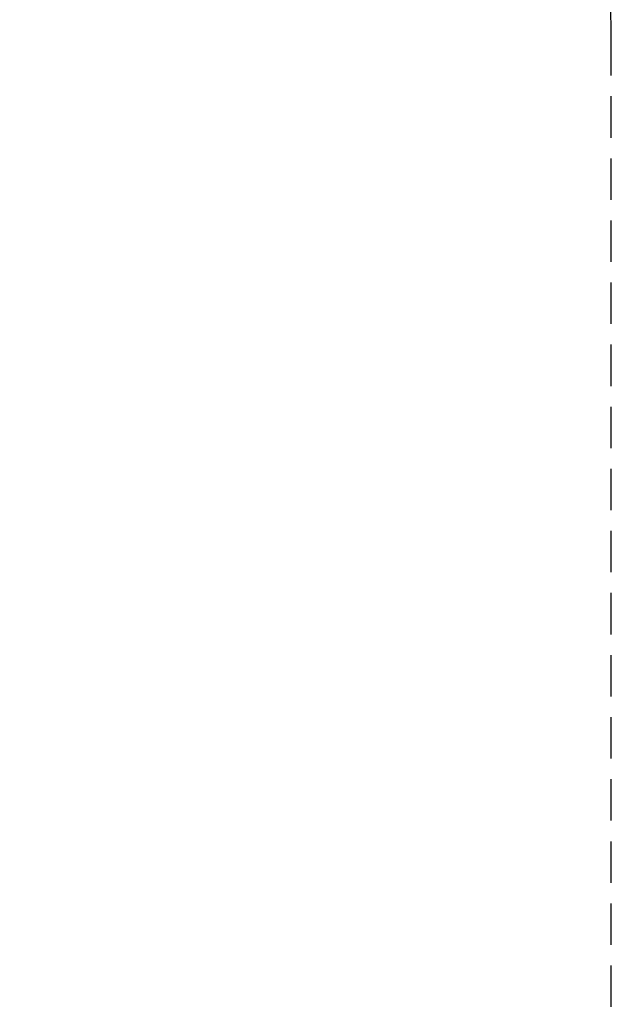
# Model space of a CAD drawing. Extents: x -304 to 142, y -155 to 294.
# Drawn here: x 69 to 141, y -29 to 90 of the extents above; entities that cross this region are included whole.
import ezdxf

# ---------------------------------------------------------------- set-up
doc = ezdxf.new("R2010")
doc.units = 0
doc.header["$LTSCALE"] = 10
doc.header["$MEASUREMENT"] = 0
doc.linetypes.add('DASHED', pattern=[0.75, 0.5, -0.25])
doc.layers.get('Defpoints').update_dxf_attribs({"linetype": 'CONTINUOUS'})
doc.layers.add('PW_DIMS_ASTM', color=30, linetype='CONTINUOUS')
doc.layers.add('PW_FallZone_ASTM', color=30, linetype='DASHED')
doc.styles.add('PW-DIMS', font='arial.ttf', dxfattribs={"width": 0.8, "height": 6})
doc.dimstyles.new('PW-DETAIL-DUAL', dxfattribs={"dimtxt": 8, "dimasz": 8, "dimexe": 3, "dimexo": 2, "dimgap": 1.5, "dimtad": 0, "dimtih": 1, "dimtoh": 1, "dimrnd": 1, "dimzin": 12, "dimdsep": 46, "dimlunit": 3, "dimtxsty": 'PW-DIMS', "dimcen": 0.03, "dimse1": 1, "dimse2": 1, "dimclrd": 256, "dimclre": 256, "dimclrt": 256, "dimadec": 0, "dimazin": 0, "dimtfac": 0.2, "dimtix": 1, "dimtofl": 0, "dimtmove": 0, "dimatfit": 3, "dimfxl": 1, "dimtolj": 1, "dimtzin": 0, "dimarcsym": 0})

# ---------------------------------------------------------------- blocks, each defined once
blk = doc.blocks.new('*D171')
at = {"layer": 'Defpoints', "color": 0, "transparency": 16777216}
for p in [(140.91, 285.8), (-264.09, 147.98), (140.91, 87.43)]:
    blk.add_point(p, dxfattribs=at)
at = {"layer": 'PW_DIMS_ASTM', "lineweight": -2, "transparency": 16777216}
for p, q in [((-256.09, 285.8), (-75.69, 285.8)), ((132.91, 285.8), (-47.49, 285.8))]:
    blk.add_line(p, q, dxfattribs=at)
at = {"layer": 'PW_DIMS_ASTM', "transparency": 16777216}
for points in [[(-256.09, 287.14), (-256.09, 284.47), (-264.09, 285.8)], [(132.91, 287.14), (132.91, 284.47), (140.91, 285.8)]]:
    blk.add_solid(points, dxfattribs=at)
at = {"layer": 'PW_DIMS_ASTM', "transparency": 16777216, "char_height": 6, "attachment_point": 5, "style": 'PW-DIMS'}
for s, insert in [('\\A1;33\'-9"', (-61.59, 290.37)), ('\\A1;[10.30M]', (-61.59, 280.46))]:
    blk.add_mtext(s, dxfattribs=dict(at, insert=insert))

msp = doc.modelspace()

# ---------------------------------------------------------------- linework, layer by layer
at = {"layer": 'PW_FallZone_ASTM'}
msp.add_lwpolyline([(127.893, 128.732), (56.213, 231.101, 0.2446984), (-2.766, 261.804), (-150.262, 261.804, 0.1989124), (-201.174, 240.715), (-242.998, 198.892, 0.1989124), (-264.086, 147.98), (-264.086, -46.627, 0.2679492), (-228.086, -108.981), (-166.478, -144.55, 0.1316525), (-130.478, -154.196), (68.914, -154.196, 0.4142136), (140.914, -82.196), (140.914, 87.434, 0.1539147)], format="xyb", close=True, dxfattribs=at)

# ---------------------------------------------------------------- dimensions: what is measured, and where the dimension line sits
at = {"layer": 'PW_DIMS_ASTM'}
dim = msp.add_linear_dim(base=(140.914, 285.804), p1=(-264.086, 147.98), p2=(140.914, 87.434), dimstyle='PW-DETAIL-DUAL', override={"dimpost": '\\X'}, dxfattribs=at)
dim.commit()
dim.dimension.update_dxf_attribs({"geometry": '*D171', "text_midpoint": (-61.586, 285.804)})

doc.saveas('drawing.dxf')
